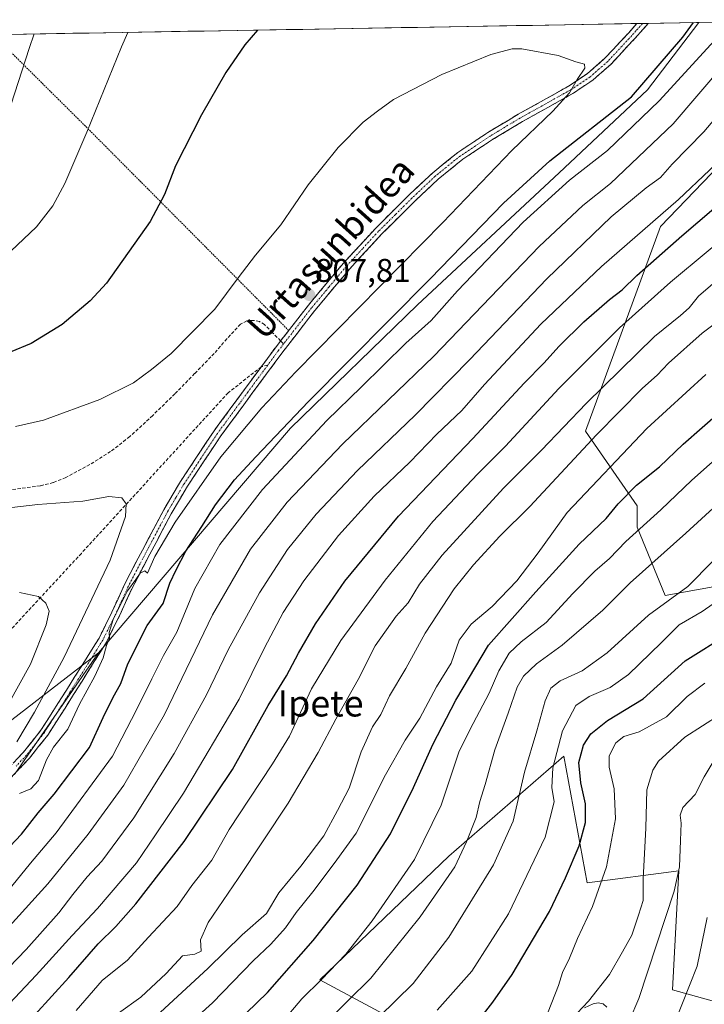
# Model space of a CAD drawing. Units: metres. Extents: x 617247 to 620687, y 4754881 to 4757254.
# Drawn here: x 619680 to 619889, y 4756941 to 4757241 of the extents above; entities that cross this region are included whole.
import ezdxf
from ezdxf.enums import TextEntityAlignment as Align

# ---------------------------------------------------------------- set-up
doc = ezdxf.new("R2010")
doc.units = ezdxf.units.M
doc.header["$MEASUREMENT"] = 0
for name, pattern in [('TRAZO_Y_PUNTO', [1, 0.5, -0.25, 0, -0.25]), ('TRAZOS', [0.75, 0.5, -0.25]), ('TRAZOSX2', [1.5, 1, -0.5])]:
    doc.linetypes.add(name, pattern=pattern)
for name, color, linetype, lineweight in [('Alambrada', 19, 'TRAZOS', 0), ('Arbolado forestal CxS', 92, 'Continuous', 0), ('Camino', 19, 'TRAZOSX2', 0), ('Camino Cxs', 19, 'Continuous', 0), ('Camino eje', 19, 'TRAZO_Y_PUNTO', 0), ('Carátula', 7, 'Continuous', 5), ('Curva de nivel maestra', 36, 'Continuous', 30), ('Curva de nivel normal', 36, 'Continuous', 0), ('Layer 0', 7, 'Continuous', 0), ('Municipio CxS', 142, 'Continuous', 0), ('Pastizal CxS', 92, 'Continuous', 0), ('Punto de cota en terreno', 7, 'Continuous', 0), ('Rótulo de punto de cota en terreno', 19, 'Continuous', 0), ('Senda', 19, 'TRAZOSX2', 0), ('Texto cartográfico', 19, 'Continuous', 0)]:
    doc.layers.add(name, color=color, linetype=linetype, lineweight=lineweight)
doc.styles.add('Arial', font='txt', dxfattribs={"height": 0.2})

# ---------------------------------------------------------------- blocks, each defined once
blk = doc.blocks.new('*U151')
at = {"layer": 'Arbolado forestal CxS', "color": 92, "linetype": 'Continuous', "lineweight": 0}
for points in [[(619539.48, 4756881.38, 807.76), (619601.87, 4756944.18, 808.23), (619678.79, 4757011.7, 805.64), (619704.17, 4757048.39, 803.62), (619762.65, 4757116.83, 796.13), (619801.35, 4757154.41, 796.08), (619844.46, 4757194.61, 794.4), (619871.32, 4757219.89, 795.61), (619886.99, 4757240.41, 796.74), (619935.72, 4757241.25, 773.34)], [(619893.37, 4757197.09, 777.45), (619875.29, 4757178.32, 776.06), (619852.44, 4757115.95, 759.33), (619868.21, 4757093.17, 745.64), (619868.21, 4757086.7, 743.11), (619876.76, 4757065.87, 733.14), (619895.76, 4757069.4, 729.04)], [(619891.77, 4756942.23, 699.84), (619879, 4756945.81, 705.3), (619880.86, 4756982.06, 708.88), (619852.97, 4756978.36, 720.24), (619845.89, 4757017, 726.02), (619810.87, 4756986.47, 739.79), (619771.54, 4756948.88, 742.95), (619797.86, 4756934.76, 729.11)]]:
    blk.add_polyline3d(points, dxfattribs=at)
blk = doc.blocks.new('*U169')
at = {"layer": 'Arbolado forestal CxS', "color": 92, "linetype": 'Continuous', "lineweight": 0}
for points in [[(619893.37, 4757197.09, 777.45), (619875.29, 4757178.32, 776.06), (619852.44, 4757115.95, 759.33), (619868.21, 4757093.17, 745.64), (619868.21, 4757086.7, 743.11), (619876.76, 4757065.87, 733.14), (619895.76, 4757069.4, 729.04)], [(619891.77, 4756942.23, 699.84), (619879, 4756945.81, 705.3), (619880.86, 4756982.06, 708.88), (619852.97, 4756978.36, 720.24), (619845.89, 4757017, 726.02), (619810.87, 4756986.47, 739.79), (619771.54, 4756948.88, 742.95), (619797.86, 4756934.76, 729.11)]]:
    blk.add_polyline3d(points, dxfattribs=at)
blk = doc.blocks.new('*U171')
at = {"layer": 'Arbolado forestal CxS', "color": 92, "linetype": 'Continuous', "lineweight": 0}
for points in [[(619886.99, 4757240.41, 796.74), (619871.32, 4757219.89, 795.61), (619844.46, 4757194.61, 794.4), (619801.35, 4757154.41, 796.08), (619762.65, 4757116.83, 796.13), (619704.17, 4757048.39, 803.62)], [(619576.89, 4757235.03, 778.08), (619577.7, 4757221.33, 781.33)]]:
    blk.add_polyline3d(points, dxfattribs=at)
blk = doc.blocks.new('*U180')
at = {"layer": 'Pastizal CxS', "color": 92, "linetype": 'Continuous', "lineweight": 0}
for points in [[(619893.37, 4757197.09, 777.45), (619875.29, 4757178.32, 776.06), (619852.44, 4757115.95, 759.33), (619868.21, 4757093.17, 745.64), (619868.21, 4757086.7, 743.11), (619876.76, 4757065.87, 733.14), (619895.76, 4757069.4, 729.04)], [(619891.77, 4756942.23, 699.84), (619879, 4756945.81, 705.3), (619880.86, 4756982.06, 708.88), (619852.97, 4756978.36, 720.24), (619845.89, 4757017, 726.02), (619810.87, 4756986.47, 739.79), (619771.54, 4756948.88, 742.95), (619797.86, 4756934.76, 729.11)]]:
    blk.add_polyline3d(points, dxfattribs=at)
blk = doc.blocks.new('*U182')
at = {"layer": 'Pastizal CxS', "color": 92, "linetype": 'Continuous', "lineweight": 0}
for points in [[(619886.99, 4757240.41, 796.74), (619871.32, 4757219.89, 795.61), (619844.46, 4757194.61, 794.4), (619801.35, 4757154.41, 796.08), (619762.65, 4757116.83, 796.13), (619704.17, 4757048.39, 803.62)], [(619576.89, 4757235.03, 778.08), (619577.7, 4757221.33, 781.33)]]:
    blk.add_polyline3d(points, dxfattribs=at)
blk = doc.blocks.new('*U191')
at = {"layer": 'Curva de nivel normal', "color": 36, "linetype": 'Continuous', "lineweight": 0}
blk.add_polyline3d([(619894.73, 4757065.68, 730), (619887.97, 4757061.01, 730), (619881.03, 4757057.01, 730), (619875.51, 4757051.5, 730), (619865.54, 4757041.83, 730), (619859.99, 4757037.88, 730), (619853.61, 4757035.19, 730), (619849.57, 4757032.38, 730), (619845.46, 4757024.66, 730), (619842.54, 4757013.43, 730), (619842.23, 4757007.46, 730), (619842.92, 4757003.04, 730), (619840.22, 4756992.34, 730), (619828.99, 4756968.97, 730), (619817.83, 4756951.52, 730), (619807.3, 4756939.64, 730)], dxfattribs=at)
blk = doc.blocks.new('*U196')
at = {"layer": 'Curva de nivel normal', "color": 36, "linetype": 'Continuous', "lineweight": 0}
blk.add_polyline3d([(619697.4, 4756939.56, 770), (619705.34, 4756948.62, 770), (619713.04, 4756954.8, 770), (619719.44, 4756961.84, 770), (619728.17, 4756971.2, 770), (619732.58, 4756977.56, 770), (619738.66, 4756985.33, 770), (619743.95, 4756994.64, 770), (619750.1, 4757003.92, 770), (619757.12, 4757014.66, 770), (619762.32, 4757023.02, 770), (619769.07, 4757037.44, 770), (619778.02, 4757052.2, 770), (619791.44, 4757070.6, 770), (619806.01, 4757088.39, 770), (619819.56, 4757102.87, 770), (619828.09, 4757111.42, 770), (619844.32, 4757128.94, 770), (619862.8, 4757147.41, 770), (619878.33, 4757161.29, 770), (619901.31, 4757180.41, 770)], dxfattribs=at)
blk = doc.blocks.new('*U197')
at = {"layer": 'Curva de nivel normal', "color": 36, "linetype": 'Continuous', "lineweight": 0}
blk.add_polyline3d([(619789.54, 4756937.52, 735), (619799.98, 4756947.71, 735), (619810.89, 4756961.82, 735), (619824.41, 4756983.84, 735), (619830.4, 4756997.18, 735), (619833.87, 4757012.14, 735), (619837.62, 4757024.68, 735), (619840.19, 4757033.82, 735), (619841.88, 4757037.7, 735), (619844.78, 4757039.87, 735), (619851.45, 4757042.91, 735), (619859.11, 4757048.43, 735), (619871.66, 4757059.93, 735), (619883.65, 4757068.67, 735), (619891.33, 4757076.41, 735)], dxfattribs=at)
blk = doc.blocks.new('*U201')
at = {"layer": 'Curva de nivel normal', "color": 36, "linetype": 'Continuous', "lineweight": 0}
blk.add_polyline3d([(619719.07, 4756935.32, 760), (619737.52, 4756952.3, 760), (619747.91, 4756962.52, 760), (619755.33, 4756969.02, 760), (619759.05, 4756975.38, 760), (619765.76, 4756983.48, 760), (619772.75, 4756992.71, 760), (619777, 4757000.46, 760), (619780.52, 4757007.21, 760), (619784.12, 4757018.31, 760), (619787.59, 4757025.89, 760), (619790.2, 4757029.63, 760), (619792.8, 4757035.34, 760), (619797.74, 4757043.68, 760), (619803.67, 4757054.43, 760), (619812.45, 4757067.97, 760), (619818.34, 4757075.26, 760), (619826.4, 4757083.97, 760), (619835.55, 4757093.04, 760), (619855.82, 4757114.78, 760), (619869.84, 4757129.04, 760), (619874.27, 4757133.01, 760), (619877.78, 4757136.68, 760), (619887.96, 4757145.74, 760), (619895.66, 4757151.6, 760)], dxfattribs=at)
blk = doc.blocks.new('*U205')
at = {"layer": 'Curva de nivel normal', "color": 36, "linetype": 'Continuous', "lineweight": 0}
blk.add_polyline3d([(619673.32, 4756936.68, 780), (619677.1, 4756941.68, 780), (619685.21, 4756950.23, 780), (619696.21, 4756962.4, 780), (619703.84, 4756970.59, 780), (619715.73, 4756984.52, 780), (619721.58, 4756993.01, 780), (619730.05, 4757005.68, 780), (619746.99, 4757034.34, 780), (619754.75, 4757050.01, 780), (619760.45, 4757060.68, 780), (619766.7, 4757070.34, 780), (619777.26, 4757084.21, 780), (619788.09, 4757096.15, 780), (619799.02, 4757106.54, 780), (619807.24, 4757114.99, 780), (619814.79, 4757122.28, 780), (619821.71, 4757130.12, 780), (619838.9, 4757148.52, 780), (619857.32, 4757166.14, 780), (619880.76, 4757186.51, 780), (619899.7, 4757204.35, 780)], dxfattribs=at)
blk = doc.blocks.new('*U209')
at = {"layer": 'Curva de nivel normal', "color": 36, "linetype": 'Continuous', "lineweight": 0}
blk.add_polyline3d([(619710.28, 4756938.72, 765), (619717.06, 4756943.6, 765), (619724.8, 4756950.75, 765), (619729.74, 4756956.2, 765), (619733.49, 4756956.69, 765), (619735.46, 4756957.58, 765), (619735.26, 4756961.01, 765), (619737.56, 4756966.34, 765), (619746.75, 4756979.68, 765), (619761.89, 4757002.68, 765), (619771.08, 4757018.07, 765), (619776.48, 4757028.24, 765), (619783.25, 4757040.29, 765), (619788.45, 4757050.58, 765), (619794.77, 4757059.57, 765), (619798.44, 4757063.68, 765), (619801.91, 4757069.34, 765), (619808.87, 4757078.2, 765), (619827.45, 4757098.57, 765), (619839.11, 4757110.16, 765), (619852.71, 4757124.36, 765), (619873.5, 4757144.82, 765), (619881.4, 4757151.17, 765), (619884.01, 4757153.48, 765), (619886.85, 4757157.04, 765), (619894.17, 4757163.34, 765)], dxfattribs=at)
blk = doc.blocks.new('*U212')
at = {"layer": 'Curva de nivel normal', "color": 36, "linetype": 'Continuous', "lineweight": 0}
for points in [[(619901.96, 4757236.27, 790), (619879.19, 4757209.55, 790), (619860.12, 4757191.34, 790), (619851.61, 4757184.67, 790), (619838.35, 4757172.14, 790), (619806.26, 4757138.82, 790), (619778.45, 4757111.99, 790), (619761.66, 4757094.34, 790), (619750.52, 4757080.01, 790), (619738.91, 4757060.01, 790), (619724.26, 4757029.68, 790), (619711.88, 4757008.16, 790), (619701.06, 4756993.22, 790), (619688.78, 4756978.11, 790), (619677.11, 4756965.19, 790), (619659.44, 4756947.04, 790), (619653.74, 4756940.74, 790)], [(619676.44, 4757212.1, 790), (619683.05, 4757232.47, 790), (619684.6, 4757236.9, 790)]]:
    blk.add_polyline3d(points, dxfattribs=at)
blk = doc.blocks.new('*U219')
at = {"layer": 'Curva de nivel normal', "color": 36, "linetype": 'Continuous', "lineweight": 0}
blk.add_polyline3d([(619727.47, 4756931.48, 755), (619738.89, 4756941.88, 755), (619751.26, 4756954.68, 755), (619756.63, 4756959.68, 755), (619761.17, 4756964.69, 755), (619764.34, 4756969.38, 755), (619769.42, 4756975.69, 755), (619775.98, 4756984.29, 755), (619782.63, 4756993.56, 755), (619791.55, 4757011.3, 755), (619797.56, 4757021.82, 755), (619802.01, 4757028.56, 755), (619807.07, 4757038.09, 755), (619811.52, 4757045.34, 755), (619814.04, 4757052.34, 755), (619817.67, 4757057.17, 755), (619824, 4757062.53, 755), (619831.59, 4757070.32, 755), (619838.1, 4757078.88, 755), (619846.89, 4757091.14, 755), (619871.19, 4757116.71, 755), (619889.11, 4757133.25, 755)], dxfattribs=at)
blk = doc.blocks.new('*U221')
at = {"layer": 'Curva de nivel normal', "color": 36, "linetype": 'Continuous', "lineweight": 0}
blk.add_polyline3d([(619773.09, 4756935.6, 740), (619787.11, 4756949.34, 740), (619802.17, 4756968.01, 740), (619812.68, 4756983.22, 740), (619816.2, 4756990.85, 740), (619819.2, 4756998.26, 740), (619820.28, 4757003.18, 740), (619821.89, 4757008.39, 740), (619824.9, 4757018.94, 740), (619828.97, 4757030.05, 740), (619831.66, 4757037.94, 740), (619833.56, 4757041.34, 740), (619837.58, 4757045.05, 740), (619845.34, 4757050.8, 740), (619857.78, 4757061.39, 740), (619866.11, 4757069.77, 740), (619882.97, 4757084.92, 740), (619903.31, 4757103.44, 740)], dxfattribs=at)
blk = doc.blocks.new('*U222')
at = {"layer": 'Curva de nivel normal', "color": 36, "linetype": 'Continuous', "lineweight": 0}
blk.add_polyline3d([(619759.86, 4756935.81, 745), (619766.13, 4756943.03, 745), (619772.11, 4756948.95, 745), (619779.45, 4756956.65, 745), (619787.48, 4756966.78, 745), (619800.4, 4756985.54, 745), (619808.48, 4757002.01, 745), (619814.02, 4757018.49, 745), (619818.22, 4757026.94, 745), (619823.12, 4757036.15, 745), (619826.07, 4757042.97, 745), (619829.27, 4757048.37, 745), (619832.86, 4757051.83, 745), (619840.46, 4757057.72, 745), (619848.64, 4757066.5, 745), (619855.32, 4757073.3, 745), (619859.73, 4757077.16, 745), (619864.78, 4757082.34, 745), (619875.45, 4757092.01, 745), (619884.88, 4757101.01, 745), (619900.96, 4757115.32, 745)], dxfattribs=at)
blk = doc.blocks.new('*U224')
at = {"layer": 'Curva de nivel normal', "color": 36, "linetype": 'Continuous', "lineweight": 0}
blk.add_polyline3d([(619901.28, 4757222.18, 785), (619888.48, 4757207.06, 785), (619878.9, 4757197.22, 785), (619875.27, 4757193.23, 785), (619870.94, 4757190.01, 785), (619860.32, 4757181.19, 785), (619840.67, 4757162.38, 785), (619817.19, 4757137.64, 785), (619800.6, 4757120.84, 785), (619783.01, 4757104.01, 785), (619770.42, 4757090.71, 785), (619761.78, 4757079.89, 785), (619753.24, 4757066.68, 785), (619743.65, 4757049.33, 785), (619737.09, 4757035.65, 785), (619727.27, 4757017.76, 785), (619714.9, 4756998.2, 785), (619705.16, 4756985.01, 785), (619700.76, 4756980.22, 785), (619696.36, 4756974.86, 785), (619692.07, 4756969.22, 785), (619682.19, 4756958.14, 785), (619674.17, 4756949.85, 785)], dxfattribs=at)
blk = doc.blocks.new('*U227')
at = {"layer": 'Curva de nivel normal', "color": 36, "linetype": 'Continuous', "lineweight": 0}
for points in [[(619677.8, 4756977.39, 795), (619683.5, 4756984.39, 795), (619691.33, 4756993.59, 795), (619708.42, 4757016.96, 795), (619715.64, 4757030.91, 795), (619720.44, 4757040.5, 795), (619723.96, 4757047.64, 795), (619728.03, 4757054.75, 795), (619733.54, 4757068, 795), (619741.11, 4757081.47, 795), (619754.1, 4757098.2, 795), (619773.7, 4757119.22, 795), (619784.12, 4757129.36, 795), (619797.81, 4757142.79, 795), (619805.45, 4757149.65, 795), (619813.45, 4757158.72, 795), (619833.48, 4757179.64, 795), (619847.59, 4757192.42, 795), (619859.15, 4757201.45, 795), (619874.89, 4757216.52, 795), (619892.84, 4757236.11, 795)], [(619713.13, 4757237.39, 795), (619711.22, 4757232.96, 795), (619700.66, 4757207.01, 795), (619693.99, 4757191.34, 795), (619690.32, 4757184.56, 795), (619685.28, 4757178.18, 795), (619677.45, 4757170.73, 795)]]:
    blk.add_polyline3d(points, dxfattribs=at)
blk = doc.blocks.new('*U234')
at = {"layer": 'Curva de nivel maestra', "color": 36, "linetype": 'Continuous', "lineweight": 30}
blk.add_polyline3d([(619684.77, 4756938.15, 775), (619695.2, 4756949.57, 775), (619704.06, 4756959.84, 775), (619709.5, 4756965.1, 775), (619715.55, 4756972.03, 775), (619730.28, 4756990.98, 775), (619744.98, 4757012.87, 775), (619755.8, 4757032.38, 775), (619761.45, 4757041.46, 775), (619765.06, 4757048.32, 775), (619770.3, 4757057.3, 775), (619779.23, 4757070.29, 775), (619795.52, 4757090.01, 775), (619818.2, 4757113.68, 775), (619833.8, 4757130.6, 775), (619839.78, 4757136.68, 775), (619844.45, 4757141.83, 775), (619851.94, 4757149.23, 775), (619859.73, 4757156.03, 775), (619863.6, 4757158.99, 775), (619868.11, 4757163.35, 775), (619881.78, 4757175.41, 775), (619897.11, 4757188.5, 775)], dxfattribs=at)
blk = doc.blocks.new('*U235')
at = {"layer": 'Curva de nivel maestra', "color": 36, "linetype": 'Continuous', "lineweight": 30}
blk.add_polyline3d([(619745.87, 4756935.52, 750), (619755.67, 4756944.98, 750), (619769.54, 4756960.81, 750), (619782.92, 4756977.68, 750), (619793.06, 4756993.3, 750), (619800.12, 4757007.47, 750), (619805.94, 4757020.54, 750), (619813.03, 4757034.03, 750), (619822.92, 4757050.75, 750), (619837.39, 4757067.03, 750), (619850.55, 4757081.49, 750), (619858.72, 4757089.32, 750), (619862.45, 4757093.83, 750), (619868.04, 4757099.48, 750), (619874.98, 4757105.11, 750), (619882.22, 4757112.01, 750), (619893.76, 4757122.16, 750)], dxfattribs=at)
blk = doc.blocks.new('*U237')
at = {"layer": 'Curva de nivel maestra', "color": 36, "linetype": 'Continuous', "lineweight": 30}
for points in [[(619752.59, 4757238.08, 800), (619748.77, 4757233.61, 800), (619742.91, 4757225.13, 800), (619735.55, 4757212.24, 800), (619727.64, 4757196.74, 800), (619724.32, 4757188.04, 800), (619719.92, 4757179.77, 800), (619706.67, 4757161.02, 800), (619701.7, 4757155.68, 800), (619693.14, 4757148.39, 800), (619683.68, 4757142.63, 800), (619670.79, 4757137.33, 800)], [(619675.5, 4756987.68, 800), (619680.73, 4756993.2, 800), (619685.78, 4756999.76, 800), (619690.65, 4757005.44, 800), (619701.45, 4757019.64, 800), (619705.57, 4757028.75, 800), (619708.55, 4757034.78, 800), (619711.02, 4757039.05, 800), (619713.13, 4757045.09, 800), (619719, 4757056.77, 800), (619723.92, 4757063.5, 800), (619725.92, 4757069.63, 800), (619727.84, 4757073.69, 800), (619730.76, 4757079.43, 800), (619735.66, 4757086.9, 800), (619739.85, 4757093.51, 800), (619745.62, 4757101.13, 800), (619752.12, 4757108.12, 800), (619768.1, 4757125.01, 800), (619805.2, 4757162.34, 800), (619827.53, 4757185.36, 800), (619841.62, 4757198.26, 800), (619866.49, 4757217.76, 800), (619882.14, 4757235.92, 800), (619885.38, 4757240.38, 800)]]:
    blk.add_polyline3d(points, dxfattribs=at)
blk = doc.blocks.new('5PATER')
at = {"layer": 'Carátula', "linetype": 'Continuous', "lineweight": 5}
h = blk.add_hatch(color=250, dxfattribs=at)
edge = h.paths.add_edge_path()
edge.add_ellipse((0, 0.01), major_axis=(-1.33, -1.34), ratio=0.999422, start_angle=0, end_angle=360)

msp = doc.modelspace()

# ---------------------------------------------------------------- linework, layer by layer
at = {"layer": 'Alambrada', "color": 19, "linetype": 'TRAZOS', "lineweight": 0}
msp.add_polyline3d([(619672.16, 4757236.68, 787.47), (619672.16, 4757236.68, 787.47), (619700.41, 4757208.64, 794.72), (619762.1, 4757146.6, 807.6)], dxfattribs=at)
at = {"layer": 'Arbolado forestal CxS', "color": 92, "linetype": 'Continuous', "lineweight": 0}
for points in [[(619935.72, 4757241.25, 773.34), (619886.99, 4757240.41, 796.74)], [(619271.77, 4756683.21, 888.16), (619300.43, 4756749.18, 880.56), (619335.04, 4756801.92, 875.95), (619387.79, 4756870.89, 872.85), (619419.73, 4756896.27, 869.66), (619447.35, 4756915.22, 865.65), (619489.46, 4756940.15, 857.34), (619534.78, 4756963.88, 844.5), (619614.86, 4756997.79, 825.66), (619667.83, 4757020.39, 812.26), (619704.17, 4757048.39, 803.62), (619678.79, 4757011.7, 805.64), (619601.87, 4756944.18, 808.23), (619539.48, 4756881.38, 807.76), (619473.76, 4756826.78, 806.74), (619440.77, 4756789.31, 809.4), (619413.47, 4756753.22, 812.66), (619382.08, 4756703.94, 809.1), (619353.89, 4756648.13, 806.25), (619319.39, 4756589.65, 837.65), (619294.2, 4756543.43, 852.21), (619254.27, 4756503.28, 869.04)], [(619704.17, 4757048.39, 803.62), (619678.79, 4757011.7, 805.64), (619601.87, 4756944.18, 808.23), (619539.48, 4756881.38, 807.76), (619473.76, 4756826.78, 806.74), (619440.77, 4756789.31, 809.4), (619413.47, 4756753.22, 812.66), (619382.08, 4756703.94, 809.1)], [(619704.17, 4757048.39, 803.62), (619678.79, 4757011.7, 805.64), (619601.87, 4756944.18, 808.23), (619539.48, 4756881.38, 807.76), (619473.76, 4756826.78, 806.74), (619440.77, 4756789.31, 809.4), (619413.47, 4756753.22, 812.66), (619382.08, 4756703.94, 809.1)], [(619704.17, 4757048.39, 803.62), (619667.83, 4757020.39, 812.26), (619614.86, 4756997.79, 825.66), (619534.78, 4756963.88, 844.5)]]:
    msp.add_polyline3d(points, dxfattribs=at)
at = {"layer": 'Camino', "color": 19, "linetype": 'TRAZOSX2', "lineweight": 0}
for points in [[(619871.58, 4757240.14), (619867.54, 4757235.58), (619860.16, 4757227.65), (619854.69, 4757222.85), (619848.64, 4757218.81), (619840.96, 4757214.51), (619833.28, 4757210.24), (619824.11, 4757204.72), (619815.16, 4757198.78), (619807.63, 4757192.69), (619800.57, 4757186.05), (619790.38, 4757175.93), (619780.67, 4757165.37), (619770.09, 4757152.72), (619760, 4757139.71), (619750.72, 4757127.1), (619741.43, 4757114.49), (619736.37, 4757106.87), (619731.31, 4757099.24), (619726.31, 4757090.76), (619721.71, 4757082.03), (619717.97, 4757074.97), (619714.29, 4757067.88), (619710.58, 4757059.71), (619706.61, 4757051.69), (619702.92, 4757045.76), (619699.18, 4757039.85), (619694, 4757031.61), (619688.75, 4757023.4), (619683.18, 4757016.36), (619676.97, 4757009.84)], [(619759.65, 4757143.45), (619768.09, 4757154.33), (619778.74, 4757167.07), (619788.53, 4757177.71), (619798.79, 4757187.89), (619805.94, 4757194.62), (619813.64, 4757200.85), (619822.73, 4757206.89), (619831.99, 4757212.46), (619839.71, 4757216.75), (619847.3, 4757221), (619853.12, 4757224.89), (619858.37, 4757229.49), (619865.64, 4757237.3), (619868.09, 4757240.08)], [(619869.83, 4757240.11), (619868.09, 4757240.08)], [(619871.58, 4757240.14), (619869.83, 4757240.11)], [(619753.75, 4757135.55), (619757.95, 4757141.26), (619759.65, 4757143.45)], [(619675.12, 4757011.6), (619681.24, 4757018.04), (619686.66, 4757024.89), (619691.84, 4757032.98), (619697.01, 4757041.22), (619700.75, 4757047.12), (619704.36, 4757052.94), (619708.27, 4757060.81), (619711.98, 4757069), (619715.7, 4757076.16), (619719.45, 4757083.23), (619724.08, 4757092.01), (619729.14, 4757100.6), (619734.24, 4757108.29), (619739.37, 4757116.02), (619748.65, 4757128.62), (619753.75, 4757135.55)]]:
    msp.add_lwpolyline(points, dxfattribs=at)
at = {"layer": 'Camino Cxs', "color": 19, "linetype": 'Continuous', "lineweight": 0}
msp.add_polyline3d([(619678.18, 4757014.82, 807.95), (619681.24, 4757018.04, 807.27), (619683.95, 4757021.47, 807.44), (619686.66, 4757024.89, 806.82), (619689.25, 4757028.94, 807.1), (619691.84, 4757032.98, 806.62), (619694.43, 4757037.1, 807.07), (619697.01, 4757041.22, 807.04), (619698.88, 4757044.17, 807), (619700.75, 4757047.12, 806.68), (619702.56, 4757050.03, 806.62), (619704.36, 4757052.94, 806.21), (619706.32, 4757056.88, 806), (619708.27, 4757060.81, 806.28), (619710.13, 4757064.91, 806.21), (619711.98, 4757069, 806.39), (619713.84, 4757072.58, 806.43), (619715.7, 4757076.16, 805.82), (619717.58, 4757079.7, 805.92), (619719.45, 4757083.23, 806.45), (619721.77, 4757087.62, 805.82), (619724.08, 4757092.01, 806.36), (619726.61, 4757096.31, 806.45), (619729.14, 4757100.6, 806.69), (619731.69, 4757104.45, 806.43), (619734.24, 4757108.29, 806.72), (619736.81, 4757112.16, 806.89), (619739.37, 4757116.02, 806.98), (619741.69, 4757119.17, 806.86), (619744.01, 4757122.32, 807.03), (619746.33, 4757125.47, 807.06), (619748.65, 4757128.62, 807.32), (619750.98, 4757131.78, 807.35), (619753.3, 4757134.94, 807.37), (619755.63, 4757138.1, 807.42), (619757.95, 4757141.26, 807.43), (619760.49, 4757144.53, 807.58), (619763.02, 4757147.8, 807.61), (619765.56, 4757151.06, 807.62), (619768.09, 4757154.33, 807.67), (619770.75, 4757157.52, 807.68), (619773.42, 4757160.7, 807.63), (619776.08, 4757163.89, 807.75), (619778.74, 4757167.07, 807.65), (619782, 4757170.62, 807.64), (619785.27, 4757174.16, 807.62), (619788.53, 4757177.71, 807.55), (619791.95, 4757181.1, 807.52), (619795.37, 4757184.5, 807.45), (619798.79, 4757187.89, 807.35), (619802.37, 4757191.26, 807.3), (619805.94, 4757194.62, 807.21), (619809.79, 4757197.74, 806.85), (619813.64, 4757200.85, 806.65), (619816.67, 4757202.86, 806.51), (619819.7, 4757204.88, 806.25), (619822.73, 4757206.89, 806.08), (619825.82, 4757208.75, 805.95), (619828.9, 4757210.6, 805.85), (619831.99, 4757212.46, 805.73), (619835.85, 4757214.61, 805.52), (619839.71, 4757216.75, 805.33), (619843.51, 4757218.88, 805.15), (619847.3, 4757221, 804.96), (619850.21, 4757222.95, 804.9), (619853.12, 4757224.89, 804.77), (619855.75, 4757227.19, 804.71), (619858.37, 4757229.49, 804.6), (619860.79, 4757232.09, 804.44), (619863.22, 4757234.7, 804.28), (619865.64, 4757237.3, 804.19), (619868.09, 4757240.08, 803.91), (619871.58, 4757240.14, 803.58), (619869.92, 4757238.27, 803.82), (619867.54, 4757235.58, 803.97), (619865.08, 4757232.94, 804.1), (619862.62, 4757230.29, 804.2), (619860.16, 4757227.65, 804.34), (619857.43, 4757225.25, 804.38), (619854.69, 4757222.85, 804.45), (619851.67, 4757220.83, 804.57), (619848.64, 4757218.81, 804.7), (619844.8, 4757216.66, 804.85), (619840.96, 4757214.51, 805.09), (619837.12, 4757212.38, 805.2), (619833.28, 4757210.24, 805.42), (619830.22, 4757208.4, 805.56), (619827.17, 4757206.56, 805.7), (619824.11, 4757204.72, 805.87), (619821.13, 4757202.74, 806.01), (619818.14, 4757200.76, 806.24), (619815.16, 4757198.78, 806.46), (619811.4, 4757195.74, 806.64), (619807.63, 4757192.69, 807.02), (619804.1, 4757189.37, 807.14), (619800.57, 4757186.05, 807.32), (619797.17, 4757182.68, 807.42), (619793.78, 4757179.3, 807.47), (619790.38, 4757175.93, 807.6), (619787.14, 4757172.41, 807.64), (619783.91, 4757168.89, 807.65), (619780.67, 4757165.37, 807.69), (619778.03, 4757162.21, 807.63), (619775.38, 4757159.05, 807.63), (619772.74, 4757155.88, 807.52), (619770.09, 4757152.72, 807.53), (619767.57, 4757149.47, 807.45), (619765.05, 4757146.22, 807.36), (619762.52, 4757142.96, 807.33), (619760, 4757139.71, 807.12), (619757.68, 4757136.56, 807.02), (619755.36, 4757133.41, 807.09), (619753.04, 4757130.25, 806.87), (619750.72, 4757127.1, 806.75), (619748.4, 4757123.95, 806.38), (619746.08, 4757120.8, 806.44), (619743.75, 4757117.64, 806.28), (619741.43, 4757114.49, 806.42), (619738.9, 4757110.68, 805.98), (619736.37, 4757106.87, 805.89), (619733.84, 4757103.06, 805.67), (619731.31, 4757099.24, 806.08), (619728.81, 4757095, 805.66), (619726.31, 4757090.76, 805.49), (619724.01, 4757086.4, 805.23), (619721.71, 4757082.03, 805.25), (619719.84, 4757078.5, 805.09), (619717.97, 4757074.97, 804.87), (619716.13, 4757071.43, 805.1), (619714.29, 4757067.88, 805.34), (619712.44, 4757063.8, 804.93), (619710.58, 4757059.71, 805.32), (619708.6, 4757055.7, 804.9), (619706.61, 4757051.69, 804.91), (619704.77, 4757048.73, 805.57), (619702.92, 4757045.76, 805.4), (619701.05, 4757042.81, 805.59), (619699.18, 4757039.85, 805.87), (619696.59, 4757035.73, 805.82), (619694, 4757031.61, 805.93), (619691.38, 4757027.51, 805.97), (619688.75, 4757023.4, 806.03), (619685.97, 4757019.88, 806.38), (619683.18, 4757016.36, 806.56), (619680.08, 4757013.1, 806.88)], dxfattribs=at)
at = {"layer": 'Camino eje', "color": 19, "linetype": 'TRAZO_Y_PUNTO', "lineweight": 0}
for points in [[(619869.83, 4757240.11), (619867.82, 4757237.83), (619866.59, 4757236.44), (619859.27, 4757228.57), (619856.64, 4757226.27), (619853.91, 4757223.87), (619847.97, 4757219.91), (619840.34, 4757215.63), (619832.64, 4757211.35), (619823.42, 4757205.81), (619818.95, 4757202.84), (619814.4, 4757199.82), (619806.79, 4757193.66), (619799.68, 4757186.97), (619794.59, 4757181.91), (619789.46, 4757176.82), (619784.56, 4757171.5), (619779.71, 4757166.22), (619774.38, 4757159.85), (619769.09, 4757153.53), (619760.56, 4757142.53)], [(619760.56, 4757142.53), (619758.98, 4757140.49), (619755.72, 4757136.06)], [(619755.72, 4757136.06), (619749.69, 4757127.86), (619740.4, 4757115.26), (619735.31, 4757107.58), (619730.23, 4757099.92), (619727.7, 4757095.63), (619725.2, 4757091.39), (619720.58, 4757082.63), (619718.71, 4757079.1), (619716.84, 4757075.57), (619713.14, 4757068.44), (619711.28, 4757064.35), (619709.43, 4757060.26), (619707.47, 4757056.33), (619705.49, 4757052.32), (619703.64, 4757049.35), (619701.84, 4757046.44), (619699.97, 4757043.49), (619698.1, 4757040.54), (619695.51, 4757036.42), (619692.92, 4757032.3), (619690.33, 4757028.25), (619687.71, 4757024.15), (619682.21, 4757017.2), (619679.11, 4757013.94)]]:
    msp.add_lwpolyline(points, dxfattribs=at)
at = {"layer": 'Curva de nivel maestra', "color": 36, "linetype": 'Continuous', "lineweight": 30}
msp.add_polyline3d([(619821.45, 4756938.37, 725), (619824.21, 4756942.03, 725), (619830.15, 4756950.46, 725), (619841.49, 4756969.68, 725), (619846.35, 4756979.93, 725), (619850.58, 4756989.68, 725), (619852.43, 4756996.78, 725), (619852.51, 4757002.43, 725), (619851.01, 4757008.89, 725), (619850.39, 4757015.08, 725), (619851.81, 4757020.3, 725), (619854.11, 4757023.76, 725), (619859.15, 4757027.83, 725), (619870, 4757034.44, 725), (619882.8, 4757046.01, 725), (619896.12, 4757054.34, 725)], dxfattribs=at)
at = {"layer": 'Curva de nivel normal', "color": 36, "linetype": 'Continuous', "lineweight": 0}
for points in [[(619680.15, 4757005.59, 805), (619683.61, 4757007.01, 805), (619685.97, 4757009.59, 805), (619688.37, 4757015.9, 805), (619690.52, 4757019.68, 805), (619694.83, 4757025.24, 805), (619698.38, 4757032.78, 805), (619703.11, 4757041.35, 805), (619705.57, 4757046.87, 805), (619706.62, 4757050.68, 805), (619707.5, 4757052.91, 805), (619707.4, 4757054.62, 805), (619708.66, 4757058.58, 805), (619713.04, 4757067.29, 805), (619715.58, 4757070.79, 805), (619716.86, 4757072.74, 805), (619718.31, 4757073.39, 805), (619719.15, 4757072.67, 805), (619721.31, 4757077.78, 805), (619727.53, 4757088.25, 805), (619741.41, 4757108.15, 805), (619753.93, 4757123.05, 805), (619764.29, 4757134.01, 805), (619809.01, 4757179.44, 805), (619830.06, 4757201.42, 805), (619842.54, 4757213.44, 805), (619847.55, 4757219.01, 805), (619849.96, 4757223.01, 805), (619852.3, 4757226.46, 805), (619852.12, 4757227.68, 805), (619849.57, 4757228.39, 805), (619844.11, 4757230.37, 805), (619833.11, 4757232.42, 805), (619830.09, 4757232.42, 805), (619823.61, 4757230.66, 805), (619808.77, 4757224.54, 805), (619799.94, 4757219.95, 805), (619793.96, 4757216.97, 805), (619789.12, 4757213.39, 805), (619784.74, 4757210.01, 805), (619777.15, 4757202.37, 805), (619768.05, 4757190.95, 805), (619759.72, 4757178.74, 805), (619752.02, 4757169.52, 805), (619746.71, 4757162.62, 805), (619739.64, 4757153.13, 805), (619726.34, 4757139.62, 805), (619720.36, 4757134.68, 805), (619714.86, 4757130.68, 805), (619704.62, 4757125.54, 805), (619687.4, 4757119.29, 805), (619678.88, 4757117.36, 805)], [(619679.31, 4757021.34, 810), (619684.72, 4757030.34, 810), (619693.76, 4757047.09, 810), (619707.7, 4757076.68, 810), (619712.46, 4757089.93, 810), (619712.64, 4757093.83, 810), (619711.28, 4757095.68, 810), (619707.35, 4757096.03, 810), (619699.4, 4757094.64, 810), (619685.68, 4757093.61, 810), (619677.81, 4757092.68, 810)], [(619676.64, 4757032.68, 815), (619683.53, 4757045.01, 815), (619688.29, 4757057.01, 815), (619689.19, 4757061.12, 815), (619688.15, 4757063.58, 815), (619685.89, 4757065.58, 815), (619680.14, 4757066.8, 815)], [(619841.15, 4756939.14, 720), (619844.21, 4756947.14, 720), (619845.49, 4756951.06, 720), (619847.61, 4756955.45, 720), (619849.98, 4756961.44, 720), (619854.55, 4756971.15, 720), (619858.86, 4756983.26, 720), (619861.57, 4756997.86, 720), (619861.2, 4757007, 720), (619859.64, 4757013.59, 720), (619859.71, 4757017.03, 720), (619861.7, 4757020.98, 720), (619864.11, 4757023, 720), (619868.78, 4757024.42, 720), (619877.11, 4757028.9, 720), (619883.45, 4757035.12, 720), (619888.78, 4757039.22, 720)], [(619849.92, 4756938.68, 715), (619853.37, 4756942.34, 715), (619859.77, 4756950.47, 715), (619863.75, 4756957.34, 715), (619866.59, 4756962.47, 715), (619868.64, 4756968.51, 715), (619870, 4756973.01, 715), (619870.03, 4756979.59, 715), (619870.86, 4756995, 715), (619871.15, 4757006.7, 715), (619872.98, 4757012.7, 715), (619874.72, 4757015.44, 715), (619882.69, 4757022.78, 715), (619893.43, 4757029.65, 715)], [(619862.79, 4756929.41, 710), (619868.66, 4756943.21, 710), (619879.5, 4756975.82, 710), (619881.04, 4756983.22, 710), (619881.44, 4756991.26, 710), (619881.62, 4756996.57, 710), (619881.27, 4756999.01, 710), (619882.08, 4757001.34, 710), (619885.85, 4757005.34, 710), (619888.57, 4757010.68, 710), (619891.02, 4757014.72, 710)], [(619889.56, 4756967.84, 705), (619886.47, 4756953.01, 705), (619879.44, 4756935.34, 705)]]:
    msp.add_polyline3d(points, dxfattribs=at)
at = {"layer": 'Layer 0', "linetype": 'Continuous', "lineweight": 0}
msp.add_lwpolyline([(619852.2, 4756940.31), (619854.77, 4756941.53), (619856.31, 4756941.89), (619857.85, 4756941.53), (619858.96, 4756940.55)], dxfattribs=at)
msp.add_polyline3d([(619852.2, 4756940.31, 714.77), (619854.77, 4756941.53, 714.09), (619856.31, 4756941.89, 713.41), (619857.85, 4756941.53, 713.1), (619858.96, 4756940.55, 712.8)], dxfattribs=at)
at = {"layer": 'Municipio CxS', "color": 142, "linetype": 'Continuous', "lineweight": 0}
msp.add_polyline3d([(619676.39, 4757236.75, 788.32), (619681.39, 4757236.84, 789.38), (619686.39, 4757236.93, 790.2), (619691.39, 4757237.01, 791.09), (619696.39, 4757237.1, 791.97), (619701.38, 4757237.19, 792.86), (619706.38, 4757237.27, 793.75), (619711.38, 4757237.36, 794.63), (619716.38, 4757237.45, 795.31), (619721.37, 4757237.53, 795.99), (619726.37, 4757237.62, 796.68), (619731.37, 4757237.71, 797.41), (619736.37, 4757237.79, 798.04), (619741.37, 4757237.88, 798.74), (619746.36, 4757237.97, 799.28), (619751.36, 4757238.05, 799.84), (619756.36, 4757238.14, 800.26), (619761.36, 4757238.23, 800.75), (619766.36, 4757238.31, 801.25), (619771.35, 4757238.4, 801.68), (619776.35, 4757238.49, 802), (619781.35, 4757238.57, 802.3), (619786.35, 4757238.66, 802.52), (619791.34, 4757238.75, 802.75), (619796.34, 4757238.84, 802.96), (619801.34, 4757238.92, 803.12), (619806.34, 4757239.01, 803.24), (619811.34, 4757239.1, 803.34), (619816.33, 4757239.18, 803.64), (619821.33, 4757239.27, 803.77), (619826.33, 4757239.36, 804.02), (619831.33, 4757239.44, 804.19), (619836.33, 4757239.53, 804.26), (619841.32, 4757239.62, 804.18), (619846.32, 4757239.7, 804.15), (619851.32, 4757239.79, 804.11), (619856.32, 4757239.88, 804.11), (619861.31, 4757239.96, 804.09), (619866.31, 4757240.05, 804.05), (619871.31, 4757240.14, 803.61), (619876.31, 4757240.22, 803.04), (619881.31, 4757240.31, 801.43), (619886.3, 4757240.4, 799.53), (619891.3, 4757240.48, 796.86)], dxfattribs=at)
at = {"layer": 'Pastizal CxS', "color": 92, "linetype": 'Continuous', "lineweight": 0}
for points in [[(619576.89, 4757235.03, 778.08), (619886.99, 4757240.41, 796.74), (619871.32, 4757219.89, 795.61), (619844.46, 4757194.61, 794.4), (619801.35, 4757154.41, 796.08), (619762.65, 4757116.83, 796.13), (619704.17, 4757048.39, 803.62), (619667.83, 4757020.39, 812.26)], [(619886.99, 4757240.41, 796.74), (619576.89, 4757235.03, 778.08)], [(619895.76, 4757069.4, 729.04), (619876.76, 4757065.87, 733.14), (619868.21, 4757086.7, 743.11), (619868.21, 4757093.17, 745.64), (619852.44, 4757115.95, 759.33), (619875.29, 4757178.32, 776.06), (619893.37, 4757197.09, 777.45)], [(619704.17, 4757048.39, 803.62), (619667.83, 4757020.39, 812.26), (619614.86, 4756997.79, 825.66), (619534.78, 4756963.88, 844.5)], [(619797.86, 4756934.76, 729.11), (619771.54, 4756948.88, 742.95), (619810.87, 4756986.47, 739.79), (619845.89, 4757017, 726.02), (619852.97, 4756978.36, 720.24), (619880.86, 4756982.06, 708.88), (619879, 4756945.81, 705.3), (619891.77, 4756942.23, 699.84)]]:
    msp.add_polyline3d(points, dxfattribs=at)
at = {"layer": 'Senda', "color": 19, "linetype": 'TRAZOSX2', "lineweight": 0}
for points in [[(619759.65, 4757143.45), (619757.19, 4757145.92), (619754.74, 4757148.39), (619753.18, 4757149.31), (619751.41, 4757149.67), (619749.35, 4757149.52), (619747.44, 4757148.52), (619743.27, 4757144.06), (619739.44, 4757139.63), (619733.47, 4757133.47), (619727.47, 4757127.34), (619720.69, 4757120.72), (619713.71, 4757114.28), (619707.87, 4757109.74), (619701.55, 4757105.77), (619694.24, 4757101.8), (619690.42, 4757100.28), (619686.45, 4757099.31), (619676.79, 4757098.02)], [(619760.56, 4757142.53), (619759.65, 4757143.45)], [(619755.72, 4757136.06), (619753.75, 4757135.55)], [(619753.75, 4757135.55), (619743.65, 4757127.61), (619698.97, 4757078.73), (619660.08, 4757036.66), (619613.25, 4757007.29), (619571.97, 4756991.41), (619533.87, 4756971.57), (619502.51, 4756952.17), (619493.77, 4756946.29), (619485.04, 4756940.4)]]:
    msp.add_lwpolyline(points, dxfattribs=at)

# ---------------------------------------------------------------- block references
at = {"layer": 'Arbolado forestal CxS', "color": 92, "linetype": 'Continuous', "lineweight": 0}
for name in ['*U151', '*U169', '*U171']:
    msp.add_blockref(name, (0, 0), dxfattribs=at)
at = {"layer": 'Curva de nivel maestra', "color": 36, "linetype": 'Continuous', "lineweight": 30}
for name in ['*U234', '*U235', '*U237']:
    msp.add_blockref(name, (0, 0), dxfattribs=at)
at = {"layer": 'Curva de nivel normal', "color": 36, "linetype": 'Continuous', "lineweight": 0}
for name in ['*U191', '*U197', '*U222', '*U221', '*U227', '*U212', '*U224', '*U205', '*U196', '*U209', '*U201', '*U219']:
    msp.add_blockref(name, (0, 0), dxfattribs=at)
at = {"layer": 'Pastizal CxS', "color": 92, "linetype": 'Continuous', "lineweight": 0}
for name in ['*U180', '*U182']:
    msp.add_blockref(name, (0, 0), dxfattribs=at)
at = {"layer": 'Punto de cota en terreno', "linetype": 'Continuous', "lineweight": 0}
msp.add_blockref('5PATER', (619768.34, 4757157.45, 807.81), dxfattribs=at)

# ---------------------------------------------------------------- texts
at = {"layer": 'Rótulo de punto de cota en terreno', "color": 19, "linetype": 'Continuous', "lineweight": 0, "style": 'Arial'}
msp.add_text('807,81', height=7, dxfattribs=at).set_placement((619770.1, 4757159.21), align=Align.BOTTOM_LEFT)
at = {"layer": 'Texto cartográfico', "color": 19, "linetype": 'Continuous', "lineweight": 0, "style": 'Arial'}
msp.add_text('Urtasunbidea', height=8, rotation=48.0724, dxfattribs=at).set_placement((619774.86, 4757171.73), align=Align.MIDDLE_CENTER)
msp.add_text('Ipete', height=8, dxfattribs=at).set_placement((619771.8, 4757033.06), align=Align.MIDDLE_CENTER)

doc.saveas('drawing.dxf')
